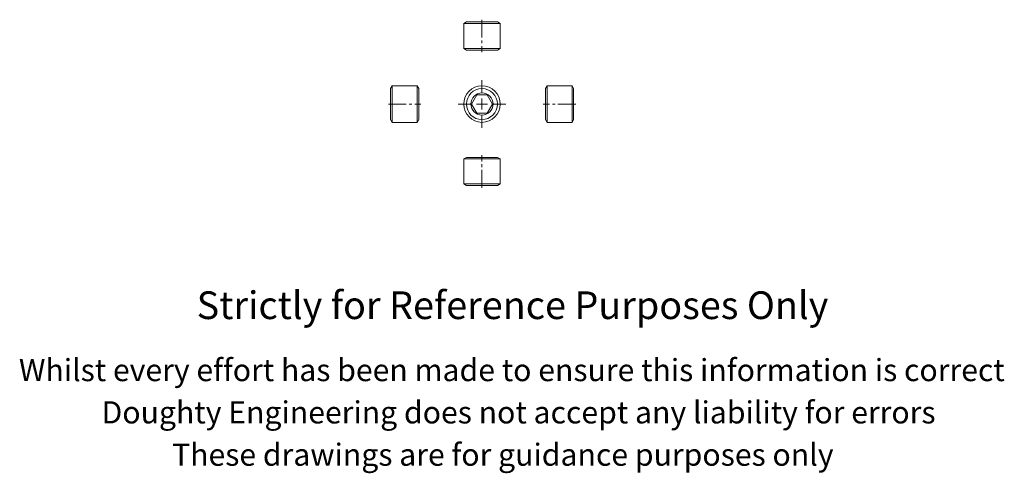
# Model space of a CAD drawing. Units: millimetres. Extents: x -109 to 336, y -87 to 118.
import ezdxf

# ---------------------------------------------------------------- set-up
doc = ezdxf.new("R2010")
doc.units = ezdxf.units.MM
doc.header["$LTSCALE"] = 0.5
doc.linetypes.add('CENTERX2', pattern=[20.32, 12.7, -2.54, 2.54, -2.54])
doc.styles.get("Standard").update_dxf_attribs({"font": 'arial.ttf'})

# ---------------------------------------------------------------- blocks, each defined once
blk = doc.blocks.new('SW_CENTERMARKSYMBOL_0')
at = {"color": 0, "linetype": 'Continuous', "lineweight": 18}
for p, q in [((0, 5), (0, 10.75)), ((-5, 0), (-10.75, 0)), ((0, 0), (-2.5, 0)), ((0, 0), (0, 2.5)), ((0, 0), (0, -2.5)), ((0, 0), (2.5, 0)), ((5, 0), (10.75, 0)), ((0, -5), (0, -10.75))]:
    blk.add_line(p, q, dxfattribs=at)

msp = doc.modelspace()

# ---------------------------------------------------------------- linework, layer by layer
at = {"color": 7, "linetype": 'Continuous', "lineweight": 18}
for p, q in [((93.03, 117.06), (91.78, 116.33)), ((91.78, 116.33), (91.78, 105.08)), ((108.28, 116.33), (91.78, 116.33)), ((107.03, 117.06), (93.03, 117.06)), ((108.28, 116.33), (107.03, 117.06)), ((108.28, 105.08), (108.28, 116.33)), ((91.78, 105.08), (93.03, 104.36)), ((108.28, 105.08), (91.78, 105.08)), ((107.03, 104.36), (93.03, 104.36)), ((107.03, 104.36), (108.28, 105.08)), ((59.52, 88.21), (58.8, 86.96)), ((58.8, 86.96), (58.8, 72.96)), ((70.78, 88.21), (59.52, 88.21)), ((59.52, 88.21), (59.52, 71.71)), ((71.5, 86.96), (70.78, 88.21)), ((70.78, 88.21), (70.78, 71.71)), ((71.5, 86.96), (71.5, 72.96)), ((129.45, 88.21), (128.73, 86.96)), ((128.73, 79.96), (128.73, 86.96)), ((140.71, 88.21), (129.45, 88.21)), ((129.45, 79.96), (129.45, 88.21)), ((141.43, 86.96), (140.71, 88.21)), ((140.71, 79.96), (140.71, 88.21)), ((141.43, 79.96), (141.43, 86.96)), ((97.65, 84.09), (95.27, 79.96)), ((102.42, 84.09), (97.65, 84.09)), ((104.8, 79.96), (102.42, 84.09)), ((95.27, 79.96), (97.65, 75.84)), ((97.65, 75.84), (102.42, 75.84)), ((102.42, 75.84), (104.8, 79.96)), ((128.73, 72.96), (128.73, 79.96)), ((129.45, 71.71), (129.45, 79.96)), ((140.71, 71.71), (140.71, 79.96)), ((141.43, 72.96), (141.43, 79.96)), ((58.8, 72.96), (59.52, 71.71)), ((59.52, 71.71), (70.78, 71.71)), ((70.78, 71.71), (71.5, 72.96)), ((128.73, 72.96), (129.45, 71.71)), ((129.45, 71.71), (140.71, 71.71)), ((140.71, 71.71), (141.43, 72.96)), ((93.03, 55.9), (91.78, 55.18)), ((91.78, 55.18), (91.78, 43.92)), ((91.78, 55.18), (108.28, 55.18)), ((93.03, 55.9), (107.03, 55.9)), ((108.28, 55.18), (107.03, 55.9)), ((108.28, 43.92), (108.28, 55.18)), ((91.78, 43.92), (93.03, 43.2)), ((91.78, 43.92), (108.28, 43.92)), ((93.03, 43.2), (107.03, 43.2)), ((107.03, 43.2), (108.28, 43.92))]:
    msp.add_line(p, q, dxfattribs=at)
at = {"color": 7, "linetype": 'CENTERX2', "lineweight": 18}
for p, q in [((100.03, 116.33), (100.03, 118.06)), ((100.03, 116.33), (100.03, 105.08)), ((100.03, 105.08), (100.03, 103.36)), ((59.52, 79.96), (57.8, 79.96)), ((59.52, 79.96), (70.78, 79.96)), ((70.78, 79.96), (72.5, 79.96)), ((129.45, 79.96), (127.73, 79.96)), ((140.71, 79.96), (129.45, 79.96)), ((140.71, 79.96), (142.43, 79.96)), ((100.03, 55.18), (100.03, 56.9)), ((100.03, 43.92), (100.03, 55.18)), ((100.03, 43.92), (100.03, 42.2))]:
    msp.add_line(p, q, dxfattribs=at)
at = {"color": 7, "linetype": 'Continuous', "lineweight": 18}
for radius in [8.25, 7, 5]:
    msp.add_circle((100.03, 79.96), radius, dxfattribs=at)

# ---------------------------------------------------------------- block references
msp.add_blockref('SW_CENTERMARKSYMBOL_0', (100.03, 79.96), dxfattribs=at)

# ---------------------------------------------------------------- texts
for s, height, p in [('Strictly for Reference Purposes Only', 12.5, (-28.81, -17.12)), ('Whilst every effort has been made to ensure this information is correct ', 10, (-109.07, -45.15)), ('Doughty Engineering does not accept any liability for errors', 10, (-71.76, -64.25)), ('These drawings are for guidance purposes only', 10, (-39.91, -83.35))]:
    msp.add_text(s, height=height).set_placement(p)

doc.saveas('drawing.dxf')
